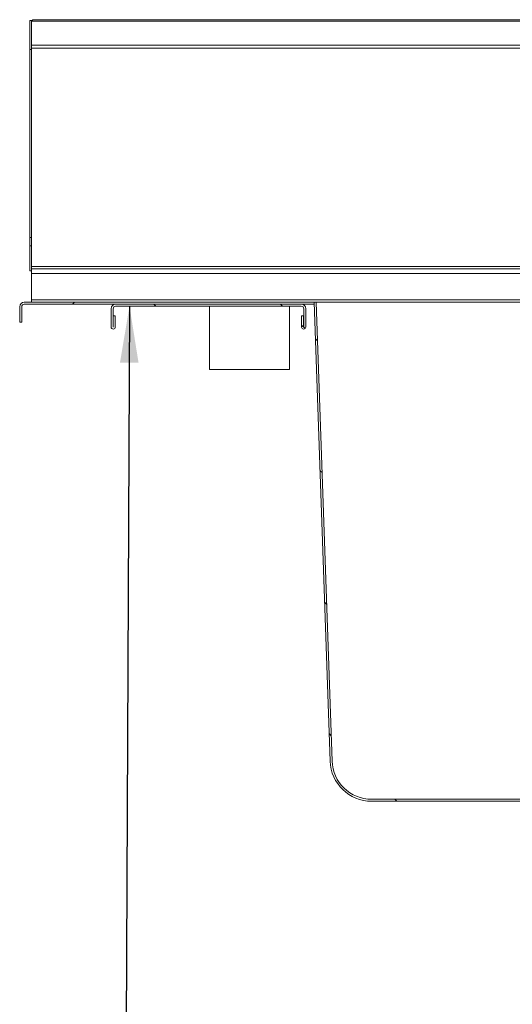
# Model space of a CAD drawing. Units: millimetres. Extents: x 20 to 408, y 19 to 267.
# Drawn here: x 152 to 169, y 223 to 258 of the extents above; entities that cross this region are included whole.
import ezdxf

# ---------------------------------------------------------------- set-up
doc = ezdxf.new("R2010")
doc.units = ezdxf.units.MM
doc.dimstyles.new('SLDDIMSTYLE4', dxfattribs={"dimtxt": 0.18, "dimasz": 2, "dimexe": 0, "dimexo": 0.0625, "dimgap": 0, "dimtad": 0, "dimtih": 1, "dimtoh": 1, "dimdec": 0, "dimrnd": 1e-09, "dimzin": 0, "dimdsep": 46, "dimtxsty": 'Standard', "dimsah": 1, "dimcen": 0.09, "dimadec": 0, "dimazin": 0, "dimtfac": 2, "dimtdec": 0, "dimtofl": 0, "dimtmove": 0, "dimatfit": 3, "dimfxl": 0, "dimfrac": 2, "dimtolj": 1, "dimtzin": 0, "dimarcsym": 0})

msp = doc.modelspace()

# ---------------------------------------------------------------- hatches: boundary and pattern name
at = {"linetype": 'Continuous', "lineweight": 18}
h = msp.add_hatch(dxfattribs=at)
h.set_pattern_fill('ANSI34', style=0)
edge = h.paths.add_edge_path(flags=0)
edge.add_line((151.6069, 247.1341), (151.6775, 247.1341))
edge.add_line((151.6775, 247.1341), (151.6775, 247.6812))
edge.add_arc((151.7657, 247.6812), 0.0882, 90, 180, ccw=False)
edge.add_line((151.7657, 247.7694), (162.0186, 247.7694))
edge.add_line((162.0186, 247.7694), (162.0186, 247.84))
edge.add_line((162.0186, 247.84), (151.7657, 247.84))
edge.add_arc((151.7657, 247.6812), 0.1588, 90, 180)
edge.add_line((151.6069, 247.6812), (151.6069, 247.1341))
h = msp.add_hatch(dxfattribs=at)
h.set_pattern_fill('ANSI31', angle=90, style=0)
edge = h.paths.add_edge_path(flags=0)
edge.add_arc((161.5657, 247.6106), 0.1588, 0, 90)
edge.add_line((161.5657, 247.7694), (155.001, 247.7694))
edge.add_arc((155.001, 247.6106), 0.1588, 90, 180)
edge.add_line((154.8422, 247.6106), (154.8422, 246.9606))
edge.add_arc((154.9157, 246.9606), 0.0735, 180, 360)
edge.add_line((154.9892, 246.9606), (154.9892, 247.3576))
edge.add_line((154.9892, 247.3576), (154.9186, 247.3576))
edge.add_line((154.9186, 247.3576), (154.9186, 246.9606))
edge.add_arc((154.9157, 246.9606), 0.00294, 180, 360, ccw=False)
edge.add_line((154.9127, 246.9606), (154.9127, 247.6106))
edge.add_arc((155.001, 247.6106), 0.0882, 90, 180, ccw=False)
edge.add_line((155.001, 247.6988), (161.5657, 247.6988))
edge.add_arc((161.5657, 247.6106), 0.0882, 0, 90, ccw=False)
edge.add_line((161.6539, 247.6106), (161.6539, 246.9606))
edge.add_arc((161.651, 246.9606), 0.00294, 180, 360, ccw=False)
edge.add_line((161.648, 246.9606), (161.648, 247.3576))
edge.add_line((161.648, 247.3576), (161.5775, 247.3576))
edge.add_line((161.5775, 247.3576), (161.5775, 246.9606))
edge.add_arc((161.651, 246.9606), 0.0735, 180, 360)
edge.add_line((161.7245, 246.9606), (161.7245, 247.6106))
h = msp.add_hatch(dxfattribs=at)
h.set_pattern_fill('ANSI31', angle=90, style=0)
edge = h.paths.add_edge_path(flags=0)
edge.add_arc((186.4528, 231.6635), 1.4706, 270, 358)
edge.add_line((187.9225, 231.6122), (188.4892, 247.84))
edge.add_line((188.4892, 247.84), (188.4186, 247.84))
edge.add_line((188.4186, 247.84), (187.852, 231.6147))
edge.add_arc((186.4528, 231.6635), 1.4, 270, 358, ccw=False)
edge.add_line((186.4528, 230.2635), (164.055, 230.2635))
edge.add_arc((164.055, 231.6635), 1.4, 182, 270, ccw=False)
edge.add_line((162.6559, 231.6147), (162.0893, 247.84))
edge.add_line((162.0893, 247.84), (162.0186, 247.84))
edge.add_line((162.0186, 247.84), (162.5853, 231.6122))
edge.add_arc((164.055, 231.6635), 1.4706, 182, 270)
edge.add_line((164.055, 230.1929), (186.4528, 230.1929))

# ---------------------------------------------------------------- linework, layer by layer
at = {"color": 7, "linetype": 'Continuous', "lineweight": 18}
for p, q in [((152.0304, 257.7988), (151.9598, 257.7988)), ((151.9598, 257.7988), (151.9598, 256.7812)), ((152.0304, 257.7988), (152.0304, 257.7835)), ((152.0436, 257.7988), (152.0304, 257.7988)), ((248.9598, 257.7835), (152.0304, 257.7835)), ((152.0304, 256.9336), (152.0304, 257.7835)), ((248.8888, 257.83), (152.1014, 257.83)), ((151.9598, 256.7812), (152.0304, 256.7812)), ((151.9598, 256.7812), (151.9598, 250.1224)), ((152.0304, 256.8213), (152.0304, 256.9336)), ((248.9598, 256.9336), (152.0304, 256.9336)), ((152.0304, 256.8213), (152.0304, 256.7901)), ((248.9598, 256.8213), (152.0304, 256.8213)), ((152.0304, 256.7901), (152.0304, 256.7812)), ((152.0304, 256.7812), (152.0304, 250.1224)), ((151.9598, 250.1224), (152.0304, 250.1224)), ((151.9598, 249.8282), (151.9598, 250.1224)), ((152.0304, 250.1224), (152.0304, 249.8282)), ((152.0304, 249.8282), (151.9598, 249.8282)), ((151.9598, 249.8282), (151.9598, 248.9459)), ((152.0304, 249.8282), (152.0304, 248.9459)), ((152.0304, 249.1047), (248.9598, 249.1047)), ((152.0304, 249.0165), (247.5539, 249.0165)), ((151.9598, 248.9459), (152.0304, 248.9459)), ((152.0304, 248.8576), (152.0304, 248.9459)), ((152.0304, 248.8576), (152.0304, 247.9282)), ((247.5539, 248.8576), (152.0304, 248.8576)), ((152.0304, 247.9282), (247.5539, 247.9282)), ((152.0304, 247.84), (152.0304, 247.9282)), ((151.6069, 247.1341), (151.6069, 247.6812)), ((151.6775, 247.1341), (151.6775, 247.6812)), ((162.0186, 247.84), (151.7657, 247.84)), ((162.0186, 247.7694), (151.7657, 247.7694)), ((154.8422, 246.9606), (154.8422, 247.6106)), ((154.9127, 246.9606), (154.9127, 247.6106)), ((155.001, 247.7694), (161.5657, 247.7694)), ((155.001, 247.6988), (161.5657, 247.6988)), ((158.3245, 247.6988), (158.3245, 245.4635)), ((161.148, 245.4635), (161.148, 247.6988)), ((161.6539, 247.6106), (161.6539, 246.9606)), ((161.7245, 247.6106), (161.7245, 246.9606)), ((162.5853, 231.6122), (162.0186, 247.84)), ((162.0186, 247.84), (162.0893, 247.84)), ((162.0186, 247.7694), (162.0186, 247.84)), ((162.0211, 247.7694), (162.0186, 247.7694)), ((162.6559, 231.6147), (162.0893, 247.84)), ((163.4884, 247.84), (162.0893, 247.84)), ((187.0194, 247.84), (163.4884, 247.84)), ((154.9892, 247.3576), (154.9186, 247.3576)), ((154.9186, 247.3576), (154.9186, 246.9606)), ((154.9892, 247.3576), (154.9892, 246.9606)), ((161.5775, 246.9606), (161.5775, 247.3576)), ((161.648, 247.3576), (161.5775, 247.3576)), ((161.648, 246.9606), (161.648, 247.3576)), ((151.6775, 247.1341), (151.6069, 247.1341)), ((158.3245, 245.4635), (161.148, 245.4635)), ((164.055, 230.2635), (186.4528, 230.2635)), ((164.055, 230.1929), (186.4528, 230.1929))]:
    msp.add_line(p, q, dxfattribs=at)
for centre, radius, start, end in [((151.7657, 247.6812), 0.1588, 90, 180), ((151.7657, 247.6812), 0.0882, 90, 180), ((155.001, 247.6106), 0.1588, 90, 180), ((155.001, 247.6106), 0.0882, 90, 180), ((161.5657, 247.6106), 0.1588, 0, 90), ((161.5657, 247.6106), 0.0882, 0, 90), ((154.9157, 246.9606), 0.0735, 180, 0), ((154.9157, 246.9606), 0.00294, 180, 0), ((161.651, 246.9606), 0.0735, 180, 0), ((161.651, 246.9606), 0.00294, 180, 0), ((164.055, 231.6635), 1.4706, 182, 270), ((164.055, 231.6635), 1.4, 182, 270)]:
    msp.add_arc(centre, radius, start, end, dxfattribs=at)
msp.add_open_spline([(152.0304, 257.7835), (152.0393, 257.7935), (152.057, 257.8134), (152.0807, 257.8285), (152.0955, 257.8285), (152.1014, 257.8285)], degree=3, knots=[0, 0, 0, 0, 0.3749245, 0.7498491, 1, 1, 1, 1], dxfattribs=at)

# ---------------------------------------------------------------- leaders
at = {"color": 7, "linetype": 'Continuous', "lineweight": 0}
msp.add_leader([(155.4909, 247.6988), (155.3181, 209.2111), (261.1628, 209.2111)], dimstyle='SLDDIMSTYLE4', dxfattribs=at)

doc.saveas('drawing.dxf')
